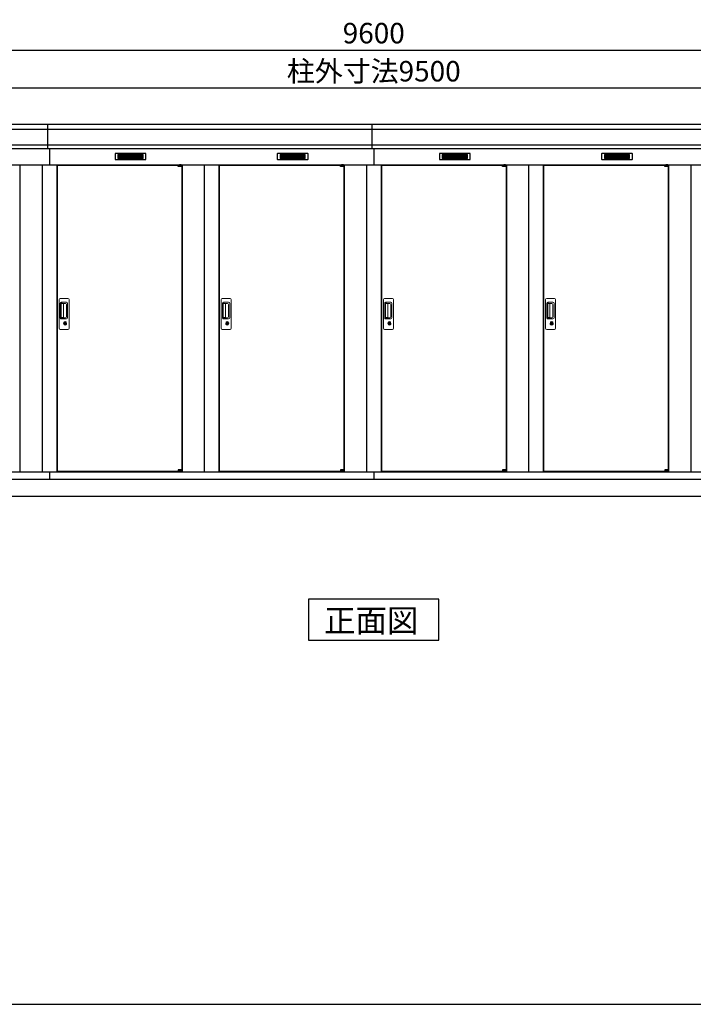
# Model space of a CAD drawing. Extents: x 140 to 16534, y 0 to 11410.
# Drawn here: x 4643 to 8589, y 0 to 5764 of the extents above; entities that cross this region are included whole.
import ezdxf

# ---------------------------------------------------------------- set-up
doc = ezdxf.new("R2010")
doc.units = 0
doc.header["$LTSCALE"] = 20
doc.header["$PDMODE"] = 3
doc.header["$PDSIZE"] = 2
doc.layers.get('0').update_dxf_attribs({"linetype": 'CONTINUOUS'})
doc.layers.get('DEFPOINTS').update_dxf_attribs({"linetype": 'CONTINUOUS'})
for name, color, linetype in [('仕様書枠', 230, 'CONTINUOUS'), ('寸法', 4, 'CONTINUOUS'), ('細線', 5, 'CONTINUOUS'), ('部品1', 7, 'CONTINUOUS'), ('Ｇ．Ｌ', 30, 'CONTINUOUS')]:
    doc.layers.add(name, color=color, linetype=linetype)
doc.styles.add('STYLE1', font='isocp.shx', dxfattribs={"bigfont": 'bigfont.shx'})
doc.styles.add('STYLE2', font='MS PGothic.ttf')
doc.dimstyles.new('INABA_S40G', dxfattribs={"dimscale": 40, "dimtxt": 3, "dimasz": 2.5, "dimexe": 1.5, "dimexo": 0.5, "dimgap": 1, "dimtad": 3, "dimdec": 1, "dimdsep": 46, "dimtxsty": 'STYLE1', "dimblk1": 'DOTSMALL', "dimblk2": 'DOTSMALL', "dimsah": 1, "dimcen": 0, "dimclrt": 7, "dimadec": 0, "dimazin": 0, "dimtfac": 1, "dimtdec": 4, "dimtix": 1, "dimtmove": 0, "dimatfit": 3, "dimldrblk": 'DOTSMALL', "dimfxl": 1, "dimtolj": 1, "dimtzin": 0, "dimarcsym": 0})

# ---------------------------------------------------------------- blocks, each defined once
blk = doc.blocks.new('_DOTSMALL')
at = {"color": 0, "linetype": 'ByBlock', "ltscale": 50, "const_width": 0.5}
blk.add_lwpolyline([(-0.0625, 0, 1), (0.0625, 0, 1)], format="xyb", close=True, dxfattribs=at)
blk = doc.blocks.new('*D61')
at = {"layer": 'DEFPOINTS', "color": 0, "ltscale": 50}
for p in [(11516.8, 5585.1), (1916.8, 5149.6), (11516.8, 5149.6)]:
    blk.add_point(p, dxfattribs=at)
at = {"layer": '寸法', "color": 0, "lineweight": -2, "ltscale": 50}
for p, q in [((1916.8, 5169.6), (1916.8, 5645.1)), ((11516.8, 5169.6), (11516.8, 5645.1)), ((1916.8, 5585.1), (11516.8, 5585.1))]:
    blk.add_line(p, q, dxfattribs=at)
at = {"layer": '寸法', "color": 0, "lineweight": -2, "ltscale": 50, "xscale": 100, "yscale": 100, "zscale": 100, "rotation": 180}
blk.add_blockref('_DOTSMALL', (1916.8, 5585.1), dxfattribs=at)
at = {"layer": '寸法', "color": 0, "lineweight": -2, "ltscale": 50, "xscale": 100, "yscale": 100, "zscale": 100}
blk.add_blockref('_DOTSMALL', (11516.8, 5585.1), dxfattribs=at)
at = {"layer": '寸法', "color": 7, "ltscale": 50, "insert": (6716.8, 5685.1), "char_height": 120, "attachment_point": 5, "style": 'STYLE1'}
blk.add_mtext('\\A1;9600', dxfattribs=at)
blk = doc.blocks.new('*D62')
at = {"layer": 'DEFPOINTS', "color": 0, "ltscale": 50}
for p in [(1966.8, 5362.2), (1966.8, 5149.6), (11466.8, 5149.6)]:
    blk.add_point(p, dxfattribs=at)
at = {"layer": '寸法', "color": 0, "lineweight": -2, "ltscale": 50}
for p, q in [((1966.8, 5169.6), (1966.8, 5422.2)), ((11466.8, 5169.6), (11466.8, 5422.2)), ((11466.8, 5362.2), (1966.8, 5362.2))]:
    blk.add_line(p, q, dxfattribs=at)
at = {"layer": '寸法', "color": 0, "lineweight": -2, "ltscale": 50, "xscale": 100, "yscale": 100, "zscale": 100, "rotation": 180}
blk.add_blockref('_DOTSMALL', (1966.8, 5362.2), dxfattribs=at)
at = {"layer": '寸法', "color": 0, "lineweight": -2, "ltscale": 50, "xscale": 100, "yscale": 100, "zscale": 100}
blk.add_blockref('_DOTSMALL', (11466.8, 5362.2), dxfattribs=at)
at = {"layer": '寸法', "color": 7, "ltscale": 50, "insert": (6716.8, 5462.2), "char_height": 120, "attachment_point": 5, "style": 'STYLE1'}
blk.add_mtext('\\A1;柱外寸法9500', dxfattribs=at)

msp = doc.modelspace()

# ---------------------------------------------------------------- linework, layer by layer
at = {"layer": '仕様書枠', "ltscale": 50}
msp.add_line((140, 0), (16307.2, 0), dxfattribs=at)
at = {"layer": '細線', "ltscale": 50}
for p, q in [((4806.78, 5008.65), (4806.78, 5149.65)), ((6706.78, 5008.65), (6706.78, 5149.65)), ((11514.62, 5121.62), (1918.93, 5121.62)), ((11506.38, 5029.42), (1927.17, 5029.42)), ((4816.78, 5008.65), (4816.78, 4914.65)), ((6716.78, 5008.65), (6716.78, 4914.65)), ((5571.71, 4912.15), (5571.71, 4912.4)), ((5579.85, 4909.9), (5579.85, 4907.9)), ((5587.7, 4909.9), (5587.7, 4907.9)), ((6521.71, 4912.15), (6521.71, 4912.4)), ((6529.85, 4909.9), (6529.85, 4907.9)), ((6537.7, 4909.9), (6537.7, 4907.9)), ((7471.71, 4912.15), (7471.71, 4912.4)), ((7479.85, 4909.9), (7479.85, 4907.9)), ((7487.7, 4909.9), (7487.7, 4907.9)), ((8421.71, 4912.15), (8421.71, 4912.4)), ((8429.85, 4909.9), (8429.85, 4907.9)), ((8437.7, 4909.9), (8437.7, 4907.9)), ((5571.71, 3121.15), (5571.71, 3120.9)), ((5579.85, 3123.4), (5579.85, 3125.4)), ((5587.7, 3123.4), (5587.7, 3125.4)), ((6521.71, 3121.15), (6521.71, 3120.9)), ((6529.85, 3123.4), (6529.85, 3125.4)), ((6537.7, 3123.4), (6537.7, 3125.4)), ((7471.71, 3121.15), (7471.71, 3120.9)), ((7479.85, 3123.4), (7479.85, 3125.4)), ((7487.7, 3123.4), (7487.7, 3125.4)), ((8421.71, 3121.15), (8421.71, 3120.9)), ((8429.85, 3123.4), (8429.85, 3125.4)), ((8437.7, 3123.4), (8437.7, 3125.4))]:
    msp.add_line(p, q, dxfattribs=at)
at = {"layer": '細線'}
for p, q in [((5291.78, 4974.15), (5217.78, 4974.15)), ((5217.78, 4974.15), (5217.78, 4951.15)), ((5217.78, 4968.15), (5291.78, 4968.15)), ((5217.78, 4968.15), (5286.78, 4968.15)), ((5217.78, 4962.15), (5291.78, 4962.15)), ((5365.78, 4974.15), (5291.78, 4974.15)), ((5291.78, 4974.15), (5291.78, 4951.15)), ((5365.78, 4968.15), (5291.78, 4968.15)), ((5365.78, 4962.15), (5291.78, 4962.15)), ((5365.78, 4951.15), (5365.78, 4974.15)), ((6167.78, 4974.15), (6167.78, 4951.15)), ((6241.78, 4974.15), (6167.78, 4974.15)), ((6167.78, 4968.15), (6236.78, 4968.15)), ((6167.78, 4968.15), (6241.78, 4968.15)), ((6167.78, 4962.15), (6241.78, 4962.15)), ((6241.78, 4974.15), (6241.78, 4951.15)), ((6315.78, 4974.15), (6241.78, 4974.15)), ((6315.78, 4968.15), (6241.78, 4968.15)), ((6315.78, 4962.15), (6241.78, 4962.15)), ((6315.78, 4951.15), (6315.78, 4974.15)), ((7191.78, 4974.15), (7117.78, 4974.15)), ((7117.78, 4974.15), (7117.78, 4951.15)), ((7117.78, 4968.15), (7191.78, 4968.15)), ((7117.78, 4968.15), (7186.78, 4968.15)), ((7117.78, 4962.15), (7191.78, 4962.15)), ((7265.78, 4974.15), (7191.78, 4974.15)), ((7191.78, 4974.15), (7191.78, 4951.15)), ((7265.78, 4968.15), (7191.78, 4968.15)), ((7265.78, 4962.15), (7191.78, 4962.15)), ((7265.78, 4951.15), (7265.78, 4974.15)), ((8067.78, 4974.15), (8067.78, 4951.15)), ((8141.78, 4974.15), (8067.78, 4974.15)), ((8067.78, 4968.15), (8136.78, 4968.15)), ((8067.78, 4968.15), (8141.78, 4968.15)), ((8067.78, 4962.15), (8141.78, 4962.15)), ((8141.78, 4974.15), (8141.78, 4951.15)), ((8215.78, 4974.15), (8141.78, 4974.15)), ((8215.78, 4968.15), (8141.78, 4968.15)), ((8215.78, 4962.15), (8141.78, 4962.15)), ((8215.78, 4951.15), (8215.78, 4974.15)), ((5217.78, 4956.15), (5291.78, 4956.15)), ((5217.78, 4951.15), (5291.78, 4951.15)), ((5365.78, 4956.15), (5291.78, 4956.15)), ((5291.78, 4951.15), (5365.78, 4951.15)), ((6167.78, 4956.15), (6241.78, 4956.15)), ((6167.78, 4951.15), (6241.78, 4951.15)), ((6315.78, 4956.15), (6241.78, 4956.15)), ((6241.78, 4951.15), (6315.78, 4951.15)), ((7117.78, 4956.15), (7191.78, 4956.15)), ((7117.78, 4951.15), (7191.78, 4951.15)), ((7265.78, 4956.15), (7191.78, 4956.15)), ((7191.78, 4951.15), (7265.78, 4951.15)), ((8067.78, 4956.15), (8141.78, 4956.15)), ((8067.78, 4951.15), (8141.78, 4951.15)), ((8215.78, 4956.15), (8141.78, 4956.15)), ((8141.78, 4951.15), (8215.78, 4951.15))]:
    msp.add_line(p, q, dxfattribs=at)
at = {"layer": '細線', "ltscale": 0.2}
for p, q in [((5591.71, 4912.4), (5571.71, 4912.4)), ((5591.71, 4909.9), (5571.71, 4909.9)), ((5591.71, 4907.9), (5571.71, 4907.9)), ((5589.4, 4913.1), (5578.03, 4913.1)), ((6541.71, 4912.4), (6521.71, 4912.4)), ((6541.71, 4909.9), (6521.71, 4909.9)), ((6541.71, 4907.9), (6521.71, 4907.9)), ((6539.4, 4913.1), (6528.03, 4913.1)), ((7491.71, 4912.4), (7471.71, 4912.4)), ((7491.71, 4909.9), (7471.71, 4909.9)), ((7491.71, 4907.9), (7471.71, 4907.9)), ((7489.4, 4913.1), (7478.03, 4913.1)), ((8441.71, 4912.4), (8421.71, 4912.4)), ((8441.71, 4909.9), (8421.71, 4909.9)), ((8441.71, 4907.9), (8421.71, 4907.9)), ((8439.4, 4913.1), (8428.03, 4913.1)), ((5591.71, 3125.4), (5571.71, 3125.4)), ((5591.71, 3123.4), (5571.71, 3123.4)), ((5591.71, 3120.9), (5571.71, 3120.9)), ((5589.4, 3120.2), (5578.03, 3120.2)), ((6541.71, 3125.4), (6521.71, 3125.4)), ((6541.71, 3123.4), (6521.71, 3123.4)), ((6541.71, 3120.9), (6521.71, 3120.9)), ((6539.4, 3120.2), (6528.03, 3120.2)), ((7491.71, 3125.4), (7471.71, 3125.4)), ((7491.71, 3123.4), (7471.71, 3123.4)), ((7491.71, 3120.9), (7471.71, 3120.9)), ((7489.4, 3120.2), (7478.03, 3120.2)), ((8441.71, 3125.4), (8421.71, 3125.4)), ((8441.71, 3123.4), (8421.71, 3123.4)), ((8441.71, 3120.9), (8421.71, 3120.9)), ((8439.4, 3120.2), (8428.03, 3120.2))]:
    msp.add_line(p, q, dxfattribs=at)
at = {"layer": '細線', "ltscale": 0.1}
for p, q in [((5591.71, 4912.4), (5591.71, 4905.4)), ((6541.71, 4912.4), (6541.71, 4905.4)), ((7491.71, 4912.4), (7491.71, 4905.4)), ((8441.71, 4912.4), (8441.71, 4905.4)), ((5591.71, 3120.9), (5591.71, 3127.9)), ((6541.71, 3120.9), (6541.71, 3127.9)), ((7491.71, 3120.9), (7491.71, 3127.9)), ((8441.71, 3120.9), (8441.71, 3127.9))]:
    msp.add_line(p, q, dxfattribs=at)
at = {"layer": '細線', "linetype": 'Continuous', "lineweight": 15}
for p, q in [((4873.78, 3957.15), (4873.78, 4125.15)), ((4879.78, 4131.15), (4925.78, 4131.15)), ((4880.81, 4017.15), (4880.81, 4105.15)), ((4882.88, 4100.75), (4882.88, 4021.54)), ((4885.6, 4021.72), (4885.6, 4100.68)), ((4885.81, 4110.15), (4916.68, 4110.15)), ((4885.88, 4104.06), (4887.65, 4104.06)), ((4891.19, 4101.68), (4886.6, 4101.68)), ((4890.68, 4102.83), (4910.93, 4102.83)), ((4896.87, 4101.68), (4891.07, 4101.68)), ((4898.87, 4022.72), (4898.87, 4099.68)), ((4916.36, 4097.4), (4916.36, 4024.9)), ((4923.68, 4103.15), (4923.68, 4019.15)), ((4931.78, 4125.15), (4931.78, 3957.15)), ((5823.78, 3957.15), (5823.78, 4125.15)), ((5829.78, 4131.15), (5875.78, 4131.15)), ((5830.81, 4017.15), (5830.81, 4105.15)), ((5832.88, 4100.75), (5832.88, 4021.54)), ((5835.6, 4021.72), (5835.6, 4100.68)), ((5835.81, 4110.15), (5866.68, 4110.15)), ((5835.88, 4104.06), (5837.65, 4104.06)), ((5841.19, 4101.68), (5836.6, 4101.68)), ((5840.68, 4102.83), (5860.93, 4102.83)), ((5846.87, 4101.68), (5841.07, 4101.68)), ((5848.87, 4022.72), (5848.87, 4099.68)), ((5866.36, 4097.4), (5866.36, 4024.9)), ((5873.68, 4103.15), (5873.68, 4019.15)), ((5881.78, 4125.15), (5881.78, 3957.15)), ((6773.78, 3957.15), (6773.78, 4125.15)), ((6779.78, 4131.15), (6825.78, 4131.15)), ((6780.81, 4017.15), (6780.81, 4105.15)), ((6782.88, 4100.75), (6782.88, 4021.54)), ((6785.6, 4021.72), (6785.6, 4100.68)), ((6785.81, 4110.15), (6816.68, 4110.15)), ((6785.88, 4104.06), (6787.65, 4104.06)), ((6791.19, 4101.68), (6786.6, 4101.68)), ((6790.68, 4102.83), (6810.93, 4102.83)), ((6796.87, 4101.68), (6791.07, 4101.68)), ((6798.87, 4022.72), (6798.87, 4099.68)), ((6816.36, 4097.4), (6816.36, 4024.9)), ((6823.68, 4103.15), (6823.68, 4019.15)), ((6831.78, 4125.15), (6831.78, 3957.15)), ((7723.78, 3957.15), (7723.78, 4125.15)), ((7729.78, 4131.15), (7775.78, 4131.15)), ((7730.81, 4017.15), (7730.81, 4105.15)), ((7732.88, 4100.75), (7732.88, 4021.54)), ((7735.6, 4021.72), (7735.6, 4100.68)), ((7735.81, 4110.15), (7766.68, 4110.15)), ((7735.88, 4104.06), (7737.65, 4104.06)), ((7741.19, 4101.68), (7736.6, 4101.68)), ((7740.68, 4102.83), (7760.93, 4102.83)), ((7746.87, 4101.68), (7741.07, 4101.68)), ((7748.87, 4022.72), (7748.87, 4099.68)), ((7766.36, 4097.4), (7766.36, 4024.9)), ((7773.68, 4103.15), (7773.68, 4019.15)), ((7781.78, 4125.15), (7781.78, 3957.15)), ((4916.68, 4012.15), (4885.81, 4012.15)), ((4887.65, 4018.23), (4885.88, 4018.23)), ((4891.19, 4020.72), (4886.6, 4020.72)), ((4910.93, 4019.46), (4890.68, 4019.46)), ((4896.87, 4020.72), (4891.19, 4020.72)), ((4902.68, 3991.36), (4902.68, 3995.38)), ((4905.28, 3991.78), (4904.99, 3991.62)), ((4905.4, 3994.02), (4905.28, 3993.98)), ((4905.28, 3993.98), (4905.28, 3993.85)), ((4905.28, 3993.85), (4905.28, 3991.96)), ((4912.28, 3993.98), (4912.16, 3994.02)), ((4912.28, 3993.85), (4912.28, 3993.98)), ((4912.28, 3991.96), (4912.28, 3993.85)), ((4912.56, 3991.62), (4912.28, 3991.78)), ((4914.87, 3995.38), (4914.87, 3991.36)), ((5866.68, 4012.15), (5835.81, 4012.15)), ((5837.65, 4018.23), (5835.88, 4018.23)), ((5841.19, 4020.72), (5836.6, 4020.72)), ((5860.93, 4019.46), (5840.68, 4019.46)), ((5846.87, 4020.72), (5841.19, 4020.72)), ((5852.68, 3991.36), (5852.68, 3995.38)), ((5855.28, 3991.78), (5854.99, 3991.62)), ((5855.4, 3994.02), (5855.28, 3993.98)), ((5855.28, 3993.98), (5855.28, 3993.85)), ((5855.28, 3993.85), (5855.28, 3991.96)), ((5862.28, 3993.98), (5862.16, 3994.02)), ((5862.28, 3993.85), (5862.28, 3993.98)), ((5862.28, 3991.96), (5862.28, 3993.85)), ((5862.56, 3991.62), (5862.28, 3991.78)), ((5864.87, 3995.38), (5864.87, 3991.36)), ((6816.68, 4012.15), (6785.81, 4012.15)), ((6787.65, 4018.23), (6785.88, 4018.23)), ((6791.19, 4020.72), (6786.6, 4020.72)), ((6810.93, 4019.46), (6790.68, 4019.46)), ((6796.87, 4020.72), (6791.19, 4020.72)), ((6802.68, 3991.36), (6802.68, 3995.38)), ((6805.28, 3991.78), (6804.99, 3991.62)), ((6805.4, 3994.02), (6805.28, 3993.98)), ((6805.28, 3993.98), (6805.28, 3993.85)), ((6805.28, 3993.85), (6805.28, 3991.96)), ((6812.28, 3993.98), (6812.16, 3994.02)), ((6812.28, 3993.85), (6812.28, 3993.98)), ((6812.28, 3991.96), (6812.28, 3993.85)), ((6812.56, 3991.62), (6812.28, 3991.78)), ((6814.87, 3995.38), (6814.87, 3991.36)), ((7766.68, 4012.15), (7735.81, 4012.15)), ((7737.65, 4018.23), (7735.88, 4018.23)), ((7741.19, 4020.72), (7736.6, 4020.72)), ((7760.93, 4019.46), (7740.68, 4019.46)), ((7746.87, 4020.72), (7741.19, 4020.72)), ((7752.68, 3991.36), (7752.68, 3995.38)), ((7755.28, 3991.78), (7754.99, 3991.62)), ((7755.4, 3994.02), (7755.28, 3993.98)), ((7755.28, 3993.98), (7755.28, 3993.85)), ((7755.28, 3993.85), (7755.28, 3991.96)), ((7762.28, 3993.98), (7762.16, 3994.02)), ((7762.28, 3993.85), (7762.28, 3993.98)), ((7762.28, 3991.96), (7762.28, 3993.85)), ((7762.56, 3991.62), (7762.28, 3991.78)), ((7764.87, 3995.38), (7764.87, 3991.36)), ((4925.78, 3951.15), (4879.78, 3951.15)), ((5875.78, 3951.15), (5829.78, 3951.15)), ((6825.78, 3951.15), (6779.78, 3951.15)), ((7775.78, 3951.15), (7729.78, 3951.15))]:
    msp.add_line(p, q, dxfattribs=at)
at = {"layer": '細線', "linetype": 'Continuous', "lineweight": 15, "flags": 128}
for points in [[(4905.28, 3992.15), (4905.33, 3992.15), (4905.4, 3992.18)], [(4912.19, 3992.16), (4912.26, 3992.14), (4912.28, 3992.13)], [(5855.28, 3992.15), (5855.33, 3992.15), (5855.4, 3992.18)], [(5862.19, 3992.16), (5862.26, 3992.14), (5862.28, 3992.13)], [(6805.28, 3992.15), (6805.33, 3992.15), (6805.4, 3992.18)], [(6812.19, 3992.16), (6812.26, 3992.14), (6812.28, 3992.13)], [(7755.28, 3992.15), (7755.33, 3992.15), (7755.4, 3992.18)], [(7762.19, 3992.16), (7762.26, 3992.14), (7762.28, 3992.13)]]:
    msp.add_lwpolyline(points, dxfattribs=at)
at = {"layer": '細線', "ltscale": 50}
for points in [[(4910.04, 3980.32), (4907.51, 3980.32), (4907.51, 3989.97), (4910.04, 3989.97)], [(5860.04, 3980.32), (5857.51, 3980.32), (5857.51, 3989.97), (5860.04, 3989.97)], [(6810.04, 3980.32), (6807.51, 3980.32), (6807.51, 3989.97), (6810.04, 3989.97)], [(7760.04, 3980.32), (7757.51, 3980.32), (7757.51, 3989.97), (7760.04, 3989.97)]]:
    msp.add_lwpolyline(points, close=True, dxfattribs=at)
at = {"layer": '細線', "ltscale": 0.2}
for centre, radius, start, end in [((5578.71, 4912.37), 1, 106.60155, 180), ((5583.71, 4895.6), 18.5, 73.39845, 106.60155), ((5588.71, 4912.37), 1, 0, 73.39845), ((6528.71, 4912.37), 1, 106.60155, 180), ((6533.71, 4895.6), 18.5, 73.39845, 106.60155), ((6538.71, 4912.37), 1, 0, 73.39845), ((7478.71, 4912.37), 1, 106.60155, 180), ((7483.71, 4895.6), 18.5, 73.39845, 106.60155), ((7488.71, 4912.37), 1, 0, 73.39845), ((8428.71, 4912.37), 1, 106.60155, 180), ((8433.71, 4895.6), 18.5, 73.39845, 106.60155), ((8438.71, 4912.37), 1, 0, 73.39845), ((5578.71, 3120.93), 1, 180, 253.39845), ((5583.71, 3137.7), 18.5, 253.39845, 286.60155), ((5588.71, 3120.93), 1, 286.60155, 0), ((6528.71, 3120.93), 1, 180, 253.39845), ((6533.71, 3137.7), 18.5, 253.39845, 286.60155), ((6538.71, 3120.93), 1, 286.60155, 0), ((7478.71, 3120.93), 1, 180, 253.39845), ((7483.71, 3137.7), 18.5, 253.39845, 286.60155), ((7488.71, 3120.93), 1, 286.60155, 0), ((8428.71, 3120.93), 1, 180, 253.39845), ((8433.71, 3137.7), 18.5, 253.39845, 286.60155), ((8438.71, 3120.93), 1, 286.60155, 0)]:
    msp.add_arc(centre, radius, start, end, dxfattribs=at)
at = {"layer": '細線', "linetype": 'Continuous', "lineweight": 15}
for centre, radius, start, end in [((4879.78, 4125.15), 6, 90, 180), ((4885.81, 4105.15), 5, 90, 180), ((4886.6, 4100.68), 1, 90, 180), ((4896.87, 4099.68), 2, 0, 90), ((4909.6, 4096.07), 6.9, 11.122515, 78.877485), ((4916.68, 4103.15), 7, 0, 90), ((4925.78, 4125.15), 6, 0, 90), ((5829.78, 4125.15), 6, 90, 180), ((5835.81, 4105.15), 5, 90, 180), ((5836.6, 4100.68), 1, 90, 180), ((5846.87, 4099.68), 2, 0, 90), ((5859.6, 4096.07), 6.9, 11.122515, 78.877485), ((5866.68, 4103.15), 7, 0, 90), ((5875.78, 4125.15), 6, 0, 90), ((6779.78, 4125.15), 6, 90, 180), ((6785.81, 4105.15), 5, 90, 180), ((6786.6, 4100.68), 1, 90, 180), ((6796.87, 4099.68), 2, 0, 90), ((6809.6, 4096.07), 6.9, 11.122515, 78.877485), ((6816.68, 4103.15), 7, 0, 90), ((6825.78, 4125.15), 6, 0, 90), ((7729.78, 4125.15), 6, 90, 180), ((7735.81, 4105.15), 5, 90, 180), ((7736.6, 4100.68), 1, 90, 180), ((7746.87, 4099.68), 2, 0, 90), ((7759.6, 4096.07), 6.9, 11.122515, 78.877485), ((7766.68, 4103.15), 7, 0, 90), ((7775.78, 4125.15), 6, 0, 90), ((4885.81, 4017.15), 5, 180, 270), ((4886.6, 4021.72), 1, 180, 270), ((4896.87, 4022.7), 2, 262.814963, 0), ((4908.78, 3985.15), 8.71, 134.439136, 45.560864), ((4908.78, 3985.15), 7.5, 120.300618, 59.699382), ((4908.78, 3985.15), 12.1, 60.773156, 119.226844), ((4908.78, 3985.15), 9.5, 69.155707, 110.844293), ((4908.78, 3985.15), 7.8, 64.049619, 115.643775), ((4909.6, 4026.23), 6.9, 281.122856, 348.877144), ((4916.68, 4019.15), 7, 270, 0), ((5835.81, 4017.15), 5, 180, 270), ((5836.6, 4021.72), 1, 180, 270), ((5846.87, 4022.7), 2, 262.814963, 0), ((5858.78, 3985.15), 8.71, 134.439136, 45.560864), ((5858.78, 3985.15), 7.5, 120.300618, 59.699382), ((5858.78, 3985.15), 12.1, 60.773156, 119.226844), ((5858.78, 3985.15), 9.5, 69.155707, 110.844293), ((5858.78, 3985.15), 7.8, 64.049619, 115.643775), ((5859.6, 4026.23), 6.9, 281.122856, 348.877144), ((5866.68, 4019.15), 7, 270, 0), ((6785.81, 4017.15), 5, 180, 270), ((6786.6, 4021.72), 1, 180, 270), ((6796.87, 4022.7), 2, 262.814963, 0), ((6808.78, 3985.15), 8.71, 134.439136, 45.560864), ((6808.78, 3985.15), 7.5, 120.300618, 59.699382), ((6808.78, 3985.15), 12.1, 60.773156, 119.226844), ((6808.78, 3985.15), 9.5, 69.155707, 110.844293), ((6808.78, 3985.15), 7.8, 64.049619, 115.643775), ((6809.6, 4026.23), 6.9, 281.122856, 348.877144), ((6816.68, 4019.15), 7, 270, 0), ((7735.81, 4017.15), 5, 180, 270), ((7736.6, 4021.72), 1, 180, 270), ((7746.87, 4022.7), 2, 262.814963, 0), ((7758.78, 3985.15), 8.71, 134.439136, 45.560864), ((7758.78, 3985.15), 7.5, 120.300618, 59.699382), ((7758.78, 3985.15), 12.1, 60.773156, 119.226844), ((7758.78, 3985.15), 9.5, 69.155707, 110.844293), ((7758.78, 3985.15), 7.8, 64.049619, 115.643775), ((7759.6, 4026.23), 6.9, 281.122856, 348.877144), ((7766.68, 4019.15), 7, 270, 0), ((4879.78, 3957.15), 6, 180, 270), ((4925.78, 3957.15), 6, 270, 0), ((5829.78, 3957.15), 6, 180, 270), ((5875.78, 3957.15), 6, 270, 0), ((6779.78, 3957.15), 6, 180, 270), ((6825.78, 3957.15), 6, 270, 0), ((7729.78, 3957.15), 6, 180, 270), ((7775.78, 3957.15), 6, 270, 0)]:
    msp.add_arc(centre, radius, start, end, dxfattribs=at)
for centre, major_axis, ratio, start_param, end_param in [((4885.88, 4100.75), (0, -3.31), 0.9063078, 3.1415927, 4.712389), ((4885.88, 4101.68), (5.4, 0), 0.4663077, 0.4738889, 1.2359002), ((5835.88, 4100.75), (0, -3.31), 0.9063078, 3.1415927, 4.712389), ((5835.88, 4101.68), (5.4, 0), 0.4663077, 0.4738889, 1.2359002), ((6785.88, 4100.75), (0, -3.31), 0.9063078, 3.1415927, 4.712389), ((6785.88, 4101.68), (5.4, 0), 0.4663077, 0.4738889, 1.2359002), ((7735.88, 4100.75), (0, -3.31), 0.9063078, 3.1415927, 4.712389), ((7735.88, 4101.68), (5.4, 0), 0.4663077, 0.4738889, 1.2359002), ((4885.88, 4021.54), (0, -3.31), 0.9063078, 4.712389, 6.2831853), ((4885.88, 4020.61), (5.4, 0), 0.4663077, 5.0472851, 5.8092964), ((5835.88, 4021.54), (0, -3.31), 0.9063078, 4.712389, 6.2831853), ((5835.88, 4020.61), (5.4, 0), 0.4663077, 5.0472851, 5.8092964), ((6785.88, 4021.54), (0, -3.31), 0.9063078, 4.712389, 6.2831853), ((6785.88, 4020.61), (5.4, 0), 0.4663077, 5.0472851, 5.8092964), ((7735.88, 4021.54), (0, -3.31), 0.9063078, 4.712389, 6.2831853), ((7735.88, 4020.61), (5.4, 0), 0.4663077, 5.0472851, 5.8092964)]:
    msp.add_ellipse(centre, major_axis=major_axis, ratio=ratio, start_param=start_param, end_param=end_param, dxfattribs=at)
for points, knots in [([(4891.19, 4101.68), (4891.18, 4101.78), (4891.14, 4102.3), (4890.89, 4102.59), (4890.68, 4102.83)], [0, 0, 0, 0, 0.181742, 1, 1, 1, 1]), ([(5841.19, 4101.68), (5841.18, 4101.78), (5841.14, 4102.3), (5840.89, 4102.59), (5840.68, 4102.83)], [0, 0, 0, 0, 0.181742, 1, 1, 1, 1]), ([(6791.19, 4101.68), (6791.18, 4101.78), (6791.14, 4102.3), (6790.89, 4102.59), (6790.68, 4102.83)], [0, 0, 0, 0, 0.181742, 1, 1, 1, 1]), ([(7741.19, 4101.68), (7741.18, 4101.78), (7741.14, 4102.3), (7740.89, 4102.59), (7740.68, 4102.83)], [0, 0, 0, 0, 0.181742, 1, 1, 1, 1]), ([(4890.68, 4019.46), (4890.88, 4019.69), (4891.15, 4020), (4891.18, 4020.56), (4891.19, 4020.72)], [0, 0, 0, 0, 0.7237659, 1, 1, 1, 1]), ([(4902.87, 3995.7), (4902.86, 3995.7), (4902.82, 3995.67), (4902.75, 3995.61), (4902.69, 3995.5), (4902.68, 3995.42), (4902.68, 3995.38)], [0, 0, 0, 0, 0.0781315, 0.3601777, 0.6812699, 1, 1, 1, 1]), ([(4905.28, 3991.96), (4905.28, 3991.9), (4905.28, 3991.84), (4905.28, 3991.79), (4905.28, 3991.78)], [0, 0, 0, 0, 0.8663704, 1, 1, 1, 1]), ([(4912.28, 3991.78), (4912.28, 3991.83), (4912.28, 3991.89), (4912.28, 3991.95), (4912.28, 3991.96)], [0, 0, 0, 0, 0.8651189, 1, 1, 1, 1]), ([(4914.87, 3995.38), (4914.87, 3995.39), (4914.87, 3995.44), (4914.85, 3995.52), (4914.79, 3995.63), (4914.72, 3995.68), (4914.68, 3995.7)], [0, 0, 0, 0, 0.0779029, 0.3600684, 0.6812327, 1, 1, 1, 1]), ([(5840.68, 4019.46), (5840.88, 4019.69), (5841.15, 4020), (5841.18, 4020.56), (5841.19, 4020.72)], [0, 0, 0, 0, 0.7237659, 1, 1, 1, 1]), ([(5852.87, 3995.7), (5852.86, 3995.7), (5852.82, 3995.67), (5852.75, 3995.61), (5852.69, 3995.5), (5852.68, 3995.42), (5852.68, 3995.38)], [0, 0, 0, 0, 0.0781315, 0.3601777, 0.6812699, 1, 1, 1, 1]), ([(5855.28, 3991.96), (5855.28, 3991.9), (5855.28, 3991.84), (5855.28, 3991.79), (5855.28, 3991.78)], [0, 0, 0, 0, 0.8663704, 1, 1, 1, 1]), ([(5862.28, 3991.78), (5862.28, 3991.83), (5862.28, 3991.89), (5862.28, 3991.95), (5862.28, 3991.96)], [0, 0, 0, 0, 0.8651189, 1, 1, 1, 1]), ([(5864.87, 3995.38), (5864.87, 3995.39), (5864.87, 3995.44), (5864.85, 3995.52), (5864.79, 3995.63), (5864.72, 3995.68), (5864.68, 3995.7)], [0, 0, 0, 0, 0.0779029, 0.3600684, 0.6812327, 1, 1, 1, 1]), ([(6790.68, 4019.46), (6790.88, 4019.69), (6791.15, 4020), (6791.18, 4020.56), (6791.19, 4020.72)], [0, 0, 0, 0, 0.7237659, 1, 1, 1, 1]), ([(6802.87, 3995.7), (6802.86, 3995.7), (6802.82, 3995.67), (6802.75, 3995.61), (6802.69, 3995.5), (6802.68, 3995.42), (6802.68, 3995.38)], [0, 0, 0, 0, 0.0781315, 0.3601777, 0.6812699, 1, 1, 1, 1]), ([(6805.28, 3991.96), (6805.28, 3991.9), (6805.28, 3991.84), (6805.28, 3991.79), (6805.28, 3991.78)], [0, 0, 0, 0, 0.8663704, 1, 1, 1, 1]), ([(6812.28, 3991.78), (6812.28, 3991.83), (6812.28, 3991.89), (6812.28, 3991.95), (6812.28, 3991.96)], [0, 0, 0, 0, 0.8651189, 1, 1, 1, 1]), ([(6814.87, 3995.38), (6814.87, 3995.39), (6814.87, 3995.44), (6814.85, 3995.52), (6814.79, 3995.63), (6814.72, 3995.68), (6814.68, 3995.7)], [0, 0, 0, 0, 0.0779029, 0.3600684, 0.6812327, 1, 1, 1, 1]), ([(7740.68, 4019.46), (7740.88, 4019.69), (7741.15, 4020), (7741.18, 4020.56), (7741.19, 4020.72)], [0, 0, 0, 0, 0.7237659, 1, 1, 1, 1]), ([(7752.87, 3995.7), (7752.86, 3995.7), (7752.82, 3995.67), (7752.75, 3995.61), (7752.69, 3995.5), (7752.68, 3995.42), (7752.68, 3995.38)], [0, 0, 0, 0, 0.0781315, 0.3601777, 0.6812699, 1, 1, 1, 1]), ([(7755.28, 3991.96), (7755.28, 3991.9), (7755.28, 3991.84), (7755.28, 3991.79), (7755.28, 3991.78)], [0, 0, 0, 0, 0.8663704, 1, 1, 1, 1]), ([(7762.28, 3991.78), (7762.28, 3991.83), (7762.28, 3991.89), (7762.28, 3991.95), (7762.28, 3991.96)], [0, 0, 0, 0, 0.8651189, 1, 1, 1, 1]), ([(7764.87, 3995.38), (7764.87, 3995.39), (7764.87, 3995.44), (7764.85, 3995.52), (7764.79, 3995.63), (7764.72, 3995.68), (7764.68, 3995.7)], [0, 0, 0, 0, 0.0779029, 0.3600684, 0.6812327, 1, 1, 1, 1])]:
    msp.add_open_spline(points, degree=3, knots=knots, dxfattribs=at)
at = {"layer": '部品1', "ltscale": 50}
for p, q in [((11509.37, 5149.65), (1924.18, 5149.65)), ((11496.15, 5008.65), (1937.4, 5008.65)), ((5571.71, 4905.4), (5571.71, 4912.15)), ((6521.71, 4905.4), (6521.71, 4912.15)), ((7471.71, 4905.4), (7471.71, 4912.15)), ((8421.71, 4905.4), (8421.71, 4912.15)), ((4816.78, 3117.65), (4816.78, 3074.65)), ((5571.71, 3127.9), (5571.71, 3121.15)), ((6521.71, 3127.9), (6521.71, 3121.15)), ((6716.78, 3117.65), (6716.78, 3074.65)), ((7471.71, 3127.9), (7471.71, 3121.15)), ((8421.71, 3127.9), (8421.71, 3121.15))]:
    msp.add_line(p, q, dxfattribs=at)
at = {"layer": '部品1', "ltscale": 0.01}
for p, q in [((5201.78, 4978.65), (5201.78, 4947.15)), ((5379.78, 4980.65), (5203.78, 4980.65)), ((5381.78, 4947.15), (5381.78, 4978.65)), ((6151.78, 4978.65), (6151.78, 4947.15)), ((6329.78, 4980.65), (6153.78, 4980.65)), ((6331.78, 4947.15), (6331.78, 4978.65)), ((7101.78, 4978.65), (7101.78, 4947.15)), ((7279.78, 4980.65), (7103.78, 4980.65)), ((7281.78, 4947.15), (7281.78, 4978.65)), ((8051.78, 4978.65), (8051.78, 4947.15)), ((8229.78, 4980.65), (8053.78, 4980.65)), ((8231.78, 4947.15), (8231.78, 4978.65)), ((5203.78, 4945.15), (5379.78, 4945.15)), ((6153.78, 4945.15), (6329.78, 4945.15)), ((7103.78, 4945.15), (7279.78, 4945.15)), ((8053.78, 4945.15), (8229.78, 4945.15))]:
    msp.add_line(p, q, dxfattribs=at)
at = {"layer": '部品1'}
for p, q in [((1966.78, 4914.65), (11466.78, 4914.65)), ((4643.78, 4914.65), (4643.78, 3117.65)), ((4773.78, 4914.65), (4773.78, 3117.65)), ((4859.78, 4914.65), (4859.78, 3117.65)), ((4861.78, 4912.15), (4861.78, 3121.15)), ((4861.78, 4912.15), (5571.71, 4912.15)), ((5591.71, 4912.15), (5591.78, 4912.15)), ((5591.78, 4912.15), (5591.78, 3121.15)), ((5593.78, 4914.65), (5593.78, 3117.65)), ((5723.78, 4914.65), (5723.78, 3117.65)), ((5809.78, 4914.65), (5809.78, 3117.65)), ((5811.78, 4912.15), (5811.78, 3121.15)), ((5811.78, 4912.15), (6521.71, 4912.15)), ((6541.71, 4912.15), (6541.78, 4912.15)), ((6541.78, 4912.15), (6541.78, 3121.15)), ((6543.78, 4914.65), (6543.78, 3117.65)), ((6673.78, 4914.65), (6673.78, 3117.65)), ((6759.78, 4914.65), (6759.78, 3117.65)), ((6761.78, 4912.15), (6761.78, 3121.15)), ((6761.78, 4912.15), (7471.71, 4912.15)), ((7491.71, 4912.15), (7491.78, 4912.15)), ((7491.78, 4912.15), (7491.78, 3121.15)), ((7493.78, 4914.65), (7493.78, 3117.65)), ((7623.78, 4914.65), (7623.78, 3117.65)), ((7709.78, 4914.65), (7709.78, 3117.65)), ((7711.78, 4912.15), (7711.78, 3121.15)), ((7711.78, 4912.15), (8421.71, 4912.15)), ((8441.71, 4912.15), (8441.78, 4912.15)), ((8441.78, 4912.15), (8441.78, 3121.15)), ((8443.78, 4914.65), (8443.78, 3117.65)), ((8573.78, 4914.65), (8573.78, 3117.65)), ((1966.78, 3117.65), (11466.78, 3117.65)), ((4861.78, 3121.15), (5571.71, 3121.15)), ((5591.71, 3121.15), (5591.78, 3121.15)), ((5591.71, 3121.15), (5591.78, 3121.15)), ((5811.78, 3121.15), (6521.71, 3121.15)), ((6541.71, 3121.15), (6541.78, 3121.15)), ((6541.71, 3121.15), (6541.78, 3121.15)), ((6761.78, 3121.15), (7471.71, 3121.15)), ((7491.71, 3121.15), (7491.78, 3121.15)), ((7491.71, 3121.15), (7491.78, 3121.15)), ((7711.78, 3121.15), (8421.71, 3121.15)), ((8441.71, 3121.15), (8441.78, 3121.15)), ((8441.71, 3121.15), (8441.78, 3121.15)), ((1966.78, 3074.65), (11466.78, 3074.65))]:
    msp.add_line(p, q, dxfattribs=at)
at = {"layer": '部品1', "ltscale": 0.2}
for p, q in [((5591.71, 4905.4), (5571.71, 4905.4)), ((6541.71, 4905.4), (6521.71, 4905.4)), ((7491.71, 4905.4), (7471.71, 4905.4)), ((8441.71, 4905.4), (8421.71, 4905.4)), ((5591.71, 3127.9), (5571.71, 3127.9)), ((6541.71, 3127.9), (6521.71, 3127.9)), ((7491.71, 3127.9), (7471.71, 3127.9)), ((8441.71, 3127.9), (8421.71, 3127.9))]:
    msp.add_line(p, q, dxfattribs=at)
at = {"layer": '部品1'}
msp.add_lwpolyline([(6335.04, 2371.57), (6335.04, 2131.68), (7098.51, 2131.68), (7098.51, 2371.57)], close=True, dxfattribs=at)
at = {"layer": '部品1', "ltscale": 0.01}
for centre, start, end in [((5203.78, 4978.65), 90, 180), ((5379.78, 4978.65), 0, 90), ((6153.78, 4978.65), 90, 180), ((6329.78, 4978.65), 0, 90), ((7103.78, 4978.65), 90, 180), ((7279.78, 4978.65), 0, 90), ((8053.78, 4978.65), 90, 180), ((8229.78, 4978.65), 0, 90), ((5203.78, 4947.15), 180, 270), ((5379.78, 4947.15), 270, 0), ((6153.78, 4947.15), 180, 270), ((6329.78, 4947.15), 270, 0), ((7103.78, 4947.15), 180, 270), ((7279.78, 4947.15), 270, 0), ((8053.78, 4947.15), 180, 270), ((8229.78, 4947.15), 270, 0)]:
    msp.add_arc(centre, 2, start, end, dxfattribs=at)
at = {"layer": 'Ｇ．Ｌ'}
msp.add_line((997.44, 2974.65), (15724.21, 2974.65), dxfattribs=at)

# ---------------------------------------------------------------- texts
at = {"layer": '部品1', "style": 'STYLE2'}
msp.add_text('正面図', height=135, dxfattribs=at).set_placement((6425.57, 2178.68))

# ---------------------------------------------------------------- dimensions: what is measured, and where the dimension line sits
at = {"layer": '寸法', "ltscale": 50}
dim = msp.add_linear_dim(base=(11516.78, 5585.14), p1=(1916.78, 5149.65), p2=(11516.78, 5149.65), dimstyle='INABA_S40G', dxfattribs=at)
dim.commit()
dim.dimension.update_dxf_attribs({"geometry": '*D61', "text_midpoint": (6716.78, 5585.14), "dimtype": 160})
dim = msp.add_linear_dim(base=(1966.78, 5362.19), p1=(11466.78, 5149.65), p2=(1966.78, 5149.65), text='柱外寸法<>', dimstyle='INABA_S40G', dxfattribs=at)
dim.commit()
dim.dimension.update_dxf_attribs({"geometry": '*D62', "text_midpoint": (6716.78, 5362.19), "dimtype": 160})

doc.saveas('drawing.dxf')
